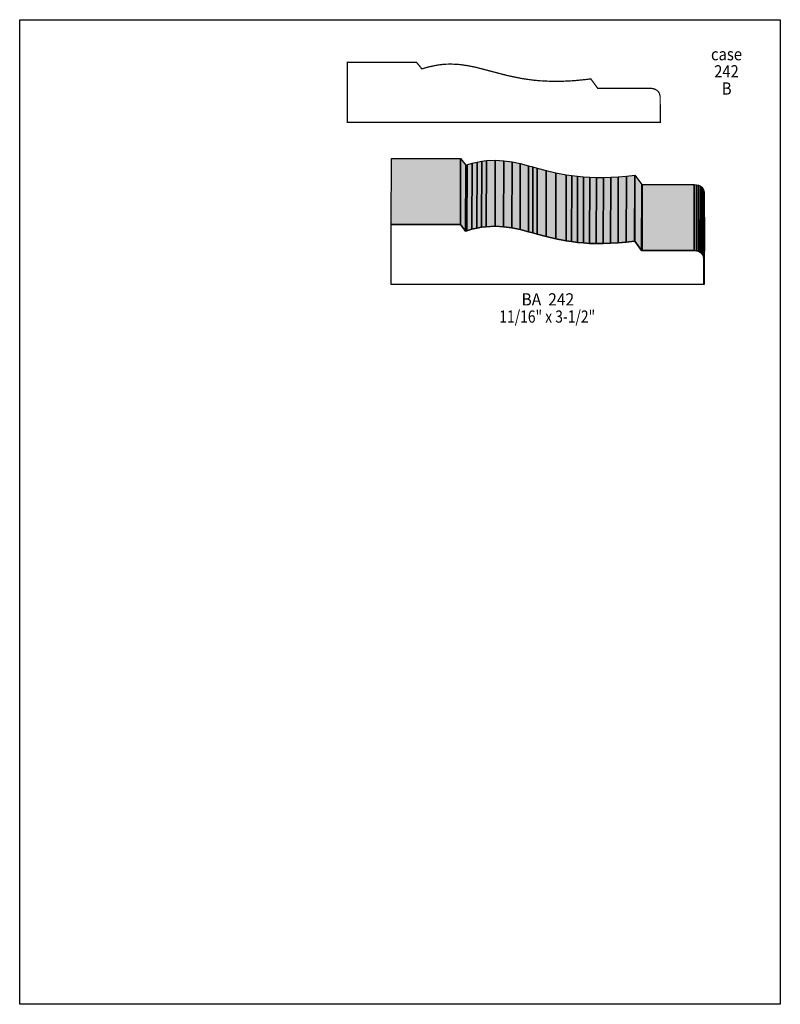
# Model space of a CAD drawing. Extents: x 0 to 17.6, y -5.5 to 5.5.
import ezdxf
from ezdxf.enums import TextEntityAlignment as Align

# ---------------------------------------------------------------- set-up
doc = ezdxf.new("R2010")
doc.units = 0
doc.header["$LTSCALE"] = 0.07025
doc.layers.get('0').update_dxf_attribs({"linetype": 'CONTINUOUS'})
doc.layers.add('FOREGROUND', color=7, linetype='CONTINUOUS')
doc.styles.add('SN1', font='ROMAND', dxfattribs={"width": 0.000702})

msp = doc.modelspace()

# ---------------------------------------------------------------- linework, layer by layer
at = {"linetype": 'CONTINUOUS', "const_width": 0.01405}
msp.add_lwpolyline([(7.15984, 4.354071), (7.15984, 4.340723), (3.662112, 4.340021), (3.662112, 5.010202), (4.43556, 5.010202), (4.49457, 4.937142), (4.564117, 4.958217), (4.672301, 4.980697), (4.724286, 4.98702), (4.774163, 4.990532), (4.823338, 4.991235), (4.918175, 4.986317), (5.010904, 4.97297), (5.102931, 4.954002), (5.446452, 4.864083), (5.616456, 4.828958), (5.742905, 4.811396), (5.809642, 4.805073), (5.954357, 4.798048), (6.071673, 4.799453), (6.198123, 4.805776), (6.334407, 4.819825), (6.382177, 4.826148), (6.460856, 4.719369), (6.465071, 4.720774), (7.060788, 4.720071), (7.095913, 4.712344), (7.12331, 4.696889), (7.138062, 4.682839), (7.1486, 4.664574), (7.157732, 4.628747), (7.158435, 4.350558), (7.15984, 4.354071)], dxfattribs=at)
at = {"linetype": 'CONTINUOUS'}
for points in [[(4.151752, 3.198465), (4.153859, 3.936085), (4.927307, 3.936085), (4.9252, 3.198465), (4.151752, 3.198465)], [(4.9252, 3.198465), (4.927307, 3.936085), (4.986317, 3.863026), (4.983507, 3.124702), (4.9252, 3.198465)], [(4.983507, 3.124702), (4.986317, 3.863026), (4.998962, 3.866538), (4.996854, 3.128917), (4.983507, 3.124702)], [(4.99545, 3.128917), (4.998259, 3.866538), (5.055162, 3.883398), (5.053054, 3.145777), (4.99545, 3.128917)], [(5.053054, 3.145777), (5.055162, 3.883398), (5.110659, 3.896746), (5.108551, 3.158422), (5.053054, 3.145777)], [(5.108551, 3.158422), (5.110659, 3.896746), (5.164049, 3.905878), (5.161941, 3.168257), (5.108551, 3.158422)], [(5.161941, 3.168257), (5.164049, 3.905878), (5.215331, 3.912903), (5.213223, 3.17458), (5.161941, 3.168257)], [(5.213223, 3.17458), (5.215331, 3.912903), (5.314383, 3.917118), (5.312275, 3.179497), (5.213223, 3.17458)], [(5.312275, 3.179497), (5.314383, 3.917118), (5.409922, 3.912201), (5.407112, 3.173877), (5.312275, 3.179497)], [(5.407112, 3.173877), (5.409922, 3.912201), (5.501949, 3.898853), (5.499842, 3.161232), (5.407112, 3.173877)], [(5.499842, 3.161232), (5.501949, 3.898853), (5.594679, 3.879886), (5.591869, 3.141562), (5.499842, 3.161232)], [(5.591869, 3.141562), (5.594679, 3.879886), (5.687408, 3.856001), (5.685301, 3.11838), (5.591869, 3.141562)], [(5.685301, 3.11838), (5.687408, 3.856001), (5.735178, 3.843356), (5.73307, 3.105033), (5.685301, 3.11838)], [(5.73307, 3.105033), (5.735178, 3.843356), (5.78365, 3.830009), (5.781543, 3.092388), (5.73307, 3.105033)], [(5.781543, 3.092388), (5.78365, 3.830009), (5.88481, 3.803314), (5.882702, 3.06499), (5.781543, 3.092388)], [(5.882702, 3.06499), (5.88481, 3.803314), (5.992291, 3.778024), (5.990184, 3.0397), (5.882702, 3.06499)], [(5.990184, 3.0397), (5.992291, 3.778024), (6.108203, 3.755544), (6.106096, 3.017221), (5.990184, 3.0397)], [(6.106096, 3.017221), (6.108203, 3.755544), (6.170023, 3.745709), (6.167915, 3.008088), (6.106096, 3.017221)], [(6.167915, 3.008088), (6.170023, 3.745709), (6.234653, 3.737279), (6.231843, 2.999658), (6.167915, 3.008088)], [(6.687763, 2.994038), (6.68987, 3.732362), (6.77979, 3.740792), (6.777682, 3.002468), (6.687763, 2.994038)], [(6.777682, 3.002468), (6.77979, 3.740792), (6.873924, 3.752031), (6.871816, 3.014411), (6.777682, 3.002468)], [(6.871816, 3.014411), (6.873924, 3.752031), (6.875329, 3.749221), (6.873221, 3.011601), (6.871816, 3.014411)], [(6.873221, 3.011601), (6.875329, 3.749221), (6.952604, 3.645252), (6.950496, 2.907631), (6.873221, 3.011601)], [(6.231843, 2.999658), (6.234653, 3.737279), (6.30139, 3.730957), (6.299282, 2.993336), (6.231843, 2.999658)], [(6.299282, 2.993336), (6.30139, 3.730957), (6.372342, 3.726742), (6.369532, 2.988418), (6.299282, 2.993336)], [(6.369532, 2.988418), (6.372342, 3.726742), (6.446104, 3.723932), (6.443996, 2.986311), (6.369532, 2.988418)], [(6.443996, 2.986311), (6.446104, 3.723932), (6.523378, 3.723932), (6.521271, 2.986311), (6.443996, 2.986311)], [(6.521271, 2.986311), (6.523378, 3.723932), (6.604868, 3.726742), (6.60276, 2.989121), (6.521271, 2.986311)], [(6.60276, 2.989121), (6.604868, 3.726742), (6.68987, 3.732362), (6.687763, 2.994038), (6.60276, 2.989121)], [(6.950496, 2.907631), (6.952604, 3.645252), (6.956819, 3.646657), (6.954711, 2.909036), (6.950496, 2.907631)], [(6.954711, 2.909036), (6.956819, 3.646657), (7.539188, 3.646657), (7.53708, 2.909036), (6.954711, 2.909036)], [(7.53708, 2.909036), (7.539188, 3.646657), (7.564478, 3.643847), (7.56237, 2.906226), (7.53708, 2.909036)], [(7.56237, 2.906226), (7.564478, 3.643847), (7.586957, 3.638227), (7.58485, 2.899904), (7.56237, 2.906226)], [(7.58485, 2.899904), (7.586957, 3.638227), (7.606627, 3.629095), (7.60452, 2.890771), (7.58485, 2.899904)], [(7.60452, 2.890771), (7.606627, 3.629095), (7.622785, 3.61645), (7.619975, 2.878126), (7.60452, 2.890771)], [(7.619975, 2.878126), (7.622785, 3.61645), (7.634727, 3.59959), (7.63262, 2.861969), (7.619975, 2.878126)], [(7.63262, 2.861969), (7.634727, 3.59959), (7.64386, 3.579217), (7.641752, 2.841597), (7.63262, 2.861969)], [(7.641752, 2.841597), (7.64386, 3.579217), (7.648777, 3.55463), (7.64667, 2.817009), (7.641752, 2.841597)], [(7.64667, 2.817009), (7.648777, 3.55463), (7.650182, 3.525828), (7.647372, 2.787504), (7.64667, 2.817009)], [(7.647372, 2.787504), (7.650182, 3.525828), (7.650182, 3.276442), (7.647372, 2.538118), (7.647372, 2.787504)], [(7.648777, 2.542333), (7.648777, 2.528986), (7.64667, 2.527581), (4.151752, 2.527581), (4.151752, 3.198465), (4.9252, 3.198465), (4.983507, 3.124702), (4.996854, 3.128917), (4.99545, 3.128917), (5.053054, 3.145777), (5.108551, 3.158422), (5.161941, 3.168257), (5.213223, 3.17458), (5.312275, 3.179497), (5.407112, 3.173877), (5.499842, 3.161232), (5.591869, 3.141562), (5.685301, 3.11838), (5.73307, 3.105033), (5.781543, 3.092388), (5.882702, 3.06499), (5.990184, 3.0397), (6.106096, 3.017221), (6.167915, 3.008088), (6.231843, 2.999658), (6.299282, 2.993336), (6.369532, 2.988418), (6.443996, 2.986311), (6.521271, 2.986311), (6.60276, 2.989121), (6.687763, 2.994038), (6.777682, 3.002468), (6.871816, 3.014411), (6.873221, 3.011601), (6.950496, 2.907631), (6.954711, 2.909036), (7.53708, 2.909036), (7.56237, 2.906226), (7.58485, 2.899904), (7.60452, 2.890771), (7.619975, 2.878126), (7.63262, 2.861969), (7.641752, 2.841597), (7.64667, 2.817009), (7.647372, 2.787504), (7.647372, 2.538118), (7.648777, 2.542333)], [(7.647372, 2.538118), (7.650182, 3.276442), (7.651587, 3.279954), (7.648777, 2.542333), (7.647372, 2.538118)], [(7.648777, 2.542333), (7.651587, 3.279954), (7.651587, 3.266607), (7.648777, 2.528986), (7.648777, 2.542333)]]:
    msp.add_lwpolyline(points, dxfattribs=at)
at = {"color": 15}
for points in [[(4.151752, 3.198465), (4.153859, 3.936085), (4.9252, 3.198465), (4.927307, 3.936085)], [(4.9252, 3.198465), (4.927307, 3.936085), (4.983507, 3.124702), (4.986317, 3.863026)], [(4.983507, 3.124702), (4.986317, 3.863026), (4.996854, 3.128917), (4.998962, 3.866538)], [(4.99545, 3.128917), (4.998259, 3.866538), (5.053054, 3.145777), (5.055162, 3.883398)], [(5.053054, 3.145777), (5.055162, 3.883398), (5.108551, 3.158422), (5.110659, 3.896746)], [(5.108551, 3.158422), (5.110659, 3.896746), (5.161941, 3.168257), (5.164049, 3.905878)], [(5.161941, 3.168257), (5.164049, 3.905878), (5.213223, 3.17458), (5.215331, 3.912903)], [(5.213223, 3.17458), (5.215331, 3.912903), (5.312275, 3.179497), (5.314383, 3.917118)], [(5.312275, 3.179497), (5.314383, 3.917118), (5.407112, 3.173877), (5.409922, 3.912201)], [(5.407112, 3.173877), (5.409922, 3.912201), (5.499842, 3.161232), (5.501949, 3.898853)], [(5.499842, 3.161232), (5.501949, 3.898853), (5.591869, 3.141562), (5.594679, 3.879886)], [(5.591869, 3.141562), (5.594679, 3.879886), (5.685301, 3.11838), (5.687408, 3.856001)], [(5.685301, 3.11838), (5.687408, 3.856001), (5.73307, 3.105033), (5.735178, 3.843356)], [(5.73307, 3.105033), (5.735178, 3.843356), (5.781543, 3.092388), (5.78365, 3.830009)], [(5.781543, 3.092388), (5.78365, 3.830009), (5.882702, 3.06499), (5.88481, 3.803314)], [(5.882702, 3.06499), (5.88481, 3.803314), (5.990184, 3.0397), (5.992291, 3.778024)], [(5.990184, 3.0397), (5.992291, 3.778024), (6.106096, 3.017221), (6.108203, 3.755544)], [(6.106096, 3.017221), (6.108203, 3.755544), (6.167915, 3.008088), (6.170023, 3.745709)], [(6.167915, 3.008088), (6.170023, 3.745709), (6.231843, 2.999658), (6.234653, 3.737279)], [(6.687763, 2.994038), (6.68987, 3.732362), (6.777682, 3.002468), (6.77979, 3.740792)], [(6.777682, 3.002468), (6.77979, 3.740792), (6.871816, 3.014411), (6.873924, 3.752031)], [(6.871816, 3.014411), (6.873924, 3.752031), (6.873221, 3.011601), (6.875329, 3.749221)], [(6.873221, 3.011601), (6.875329, 3.749221), (6.950496, 2.907631), (6.952604, 3.645252)], [(6.231843, 2.999658), (6.234653, 3.737279), (6.299282, 2.993336), (6.30139, 3.730957)], [(6.299282, 2.993336), (6.30139, 3.730957), (6.369532, 2.988418), (6.372342, 3.726742)], [(6.369532, 2.988418), (6.372342, 3.726742), (6.443996, 2.986311), (6.446104, 3.723932)], [(6.443996, 2.986311), (6.446104, 3.723932), (6.521271, 2.986311), (6.523378, 3.723932)], [(6.521271, 2.986311), (6.523378, 3.723932), (6.60276, 2.989121), (6.604868, 3.726742)], [(6.60276, 2.989121), (6.604868, 3.726742), (6.687763, 2.994038), (6.68987, 3.732362)], [(6.950496, 2.907631), (6.952604, 3.645252), (6.954711, 2.909036), (6.956819, 3.646657)], [(6.954711, 2.909036), (6.956819, 3.646657), (7.53708, 2.909036), (7.539188, 3.646657)], [(7.53708, 2.909036), (7.539188, 3.646657), (7.56237, 2.906226), (7.564478, 3.643847)], [(7.56237, 2.906226), (7.564478, 3.643847), (7.58485, 2.899904), (7.586957, 3.638227)], [(7.58485, 2.899904), (7.586957, 3.638227), (7.60452, 2.890771), (7.606627, 3.629095)], [(7.60452, 2.890771), (7.606627, 3.629095), (7.619975, 2.878126), (7.622785, 3.61645)], [(7.619975, 2.878126), (7.622785, 3.61645), (7.63262, 2.861969), (7.634727, 3.59959)], [(7.63262, 2.861969), (7.634727, 3.59959), (7.641752, 2.841597), (7.64386, 3.579217)], [(7.641752, 2.841597), (7.64386, 3.579217), (7.64667, 2.817009), (7.648777, 3.55463)], [(7.64667, 2.817009), (7.648777, 3.55463), (7.647372, 2.787504), (7.650182, 3.525828)], [(7.647372, 2.787504), (7.650182, 3.525828), (7.647372, 2.538118), (7.650182, 3.276442)], [(7.647372, 2.538118), (7.650182, 3.276442), (7.648777, 2.542333), (7.651587, 3.279954)], [(7.648777, 2.542333), (7.651587, 3.279954), (7.648777, 2.528986), (7.651587, 3.266607)]]:
    msp.add_solid(points, dxfattribs=at)
at = {"layer": 'FOREGROUND', "linetype": 'CONTINUOUS'}
msp.add_lwpolyline([(0, 5.487197), (8.500202, 5.487197), (8.500202, -5.512487), (0, -5.512487), (0, 5.487197)], dxfattribs=at)
msp.add_lwpolyline([(0, 5.487197), (8.500202, 5.487197), (8.500202, -5.512487), (0, -5.512487), (0, 5.487197)], dxfattribs=at)

# ---------------------------------------------------------------- texts
at = {"style": 'SN1'}
for s, p, p2 in [('case', (7.725349, 5.033384), (8.072372, 5.033384)), ('242', (7.761879, 4.842305), (8.035881, 4.842305)), ('B', (7.845476, 4.650524), (7.95605, 4.650524)), ('BA  242', (5.608026, 2.294352), (6.196365, 2.294352)), ('11/16" x 3-1/2"', (5.360045, 2.102571), (6.431016, 2.102571))]:
    msp.add_text(s, height=0.136426, dxfattribs=at).set_placement(p, p2, align=Align.FIT)

doc.saveas('drawing.dxf')
